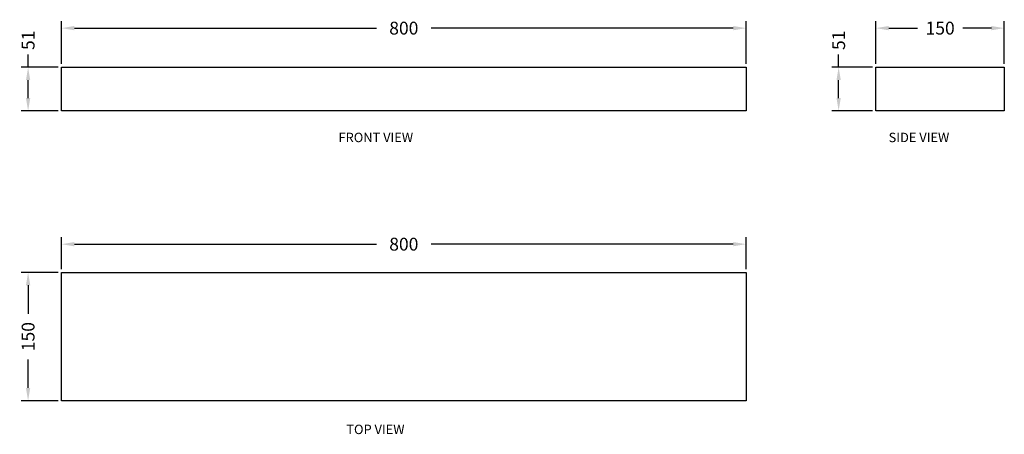
# Model space of a CAD drawing. Units: millimetres. Extents: x 451 to 1602, y 461 to 945.
import ezdxf

# ---------------------------------------------------------------- set-up
doc = ezdxf.new("R2010")
doc.units = ezdxf.units.MM
doc.layers.get('Defpoints').update_dxf_attribs({"color": 251})
doc.styles.add('BLAIR ITC', font='txt', dxfattribs={"height": 15})
doc.styles.add('Text_Std', font='txt')
doc.dimstyles.new('BLAIR ITC', dxfattribs={"dimtxt": 15, "dimasz": 15, "dimexe": 8, "dimexo": 4, "dimgap": 5, "dimtad": 0, "dimdec": 0, "dimdsep": 46, "dimtxsty": 'BLAIR ITC', "dimcen": 0.09, "dimclrd": 8, "dimclre": 8, "dimclrt": 256, "dimadec": 0, "dimazin": 0, "dimtfac": 1, "dimtdec": 0, "dimtmove": 0, "dimatfit": 3, "dimfxl": 1, "dimtfill": 1, "dimtolj": 1, "dimtzin": 0, "dimarcsym": 0})

# ---------------------------------------------------------------- blocks, each defined once
blk = doc.blocks.new('*D10')
at = {"color": 8, "lineweight": -2, "transparency": 16777216}
for p, q in [((500, 893.7), (500, 943.4)), ((515, 935.4), (868, 935.4)), ((1285, 935.4), (932, 935.4)), ((1300, 893.7), (1300, 943.4))]:
    blk.add_line(p, q, dxfattribs=at)
at = {"color": 8, "transparency": 16777216}
for points in [[(515, 937.9), (515, 932.9), (500, 935.4)], [(1285, 937.9), (1285, 932.9), (1300, 935.4)]]:
    blk.add_solid(points, dxfattribs=at)
at = {"layer": 'Defpoints', "color": 0, "transparency": 16777216}
for p in [(500, 935.4), (500, 889.7), (1300, 889.7)]:
    blk.add_point(p, dxfattribs=at)
at = {"lineweight": 30, "transparency": 16777216, "insert": (900, 935.4), "char_height": 15, "attachment_point": 5, "style": 'BLAIR ITC', "bg_fill": 3, "box_fill_scale": 1.1, "bg_fill_color": 256, "bg_fill_true_color": 13158600, "bg_fill_transparency": 0}
blk.add_mtext('\\A1;800', dxfattribs=at)
blk = doc.blocks.new('*D11')
at = {"color": 8, "lineweight": -2, "transparency": 16777216}
for p, q in [((460.9, 889.7), (460.9, 904.7)), ((496, 889.7), (452.9, 889.7)), ((460.9, 853.7), (460.9, 874.7)), ((496, 838.7), (452.9, 838.7))]:
    blk.add_line(p, q, dxfattribs=at)
at = {"color": 8, "transparency": 16777216}
for points in [[(458.4, 874.7), (463.4, 874.7), (460.9, 889.7)], [(458.4, 853.7), (463.4, 853.7), (460.9, 838.7)]]:
    blk.add_solid(points, dxfattribs=at)
at = {"layer": 'Defpoints', "color": 0, "transparency": 16777216}
for p in [(460.9, 889.7), (500, 889.7), (500, 838.7)]:
    blk.add_point(p, dxfattribs=at)
at = {"lineweight": 30, "transparency": 16777216, "insert": (460.9, 921.2), "char_height": 15, "attachment_point": 5, "rotation": 90, "style": 'BLAIR ITC', "bg_fill": 3, "box_fill_scale": 1.1, "bg_fill_color": 256, "bg_fill_true_color": 13158600, "bg_fill_transparency": 0}
blk.add_mtext('\\A1;51', dxfattribs=at)
blk = doc.blocks.new('*D12')
at = {"color": 8, "lineweight": -2, "transparency": 16777216}
for p, q in [((496, 650), (452.9, 650)), ((460.9, 635), (460.9, 601.6)), ((460.9, 515), (460.9, 548.4)), ((496, 500), (452.9, 500))]:
    blk.add_line(p, q, dxfattribs=at)
at = {"color": 8, "transparency": 16777216}
for points in [[(458.4, 635), (463.4, 635), (460.9, 650)], [(458.4, 515), (463.4, 515), (460.9, 500)]]:
    blk.add_solid(points, dxfattribs=at)
at = {"layer": 'Defpoints', "color": 0, "transparency": 16777216}
for p in [(500, 650), (460.9, 500), (500, 500)]:
    blk.add_point(p, dxfattribs=at)
at = {"lineweight": 30, "transparency": 16777216, "insert": (460.9, 575), "char_height": 15, "attachment_point": 5, "rotation": 90, "style": 'BLAIR ITC', "bg_fill": 3, "box_fill_scale": 1.1, "bg_fill_color": 256, "bg_fill_true_color": 13158600, "bg_fill_transparency": 0}
blk.add_mtext('\\A1;150', dxfattribs=at)
blk = doc.blocks.new('*D13')
at = {"color": 8, "lineweight": -2, "transparency": 16777216}
for p, q in [((500, 654), (500, 691)), ((1300, 654), (1300, 691)), ((515, 683), (868, 683)), ((1285, 683), (932, 683))]:
    blk.add_line(p, q, dxfattribs=at)
at = {"color": 8, "transparency": 16777216}
for points in [[(515, 685.5), (515, 680.5), (500, 683)], [(1285, 685.5), (1285, 680.5), (1300, 683)]]:
    blk.add_solid(points, dxfattribs=at)
at = {"layer": 'Defpoints', "color": 0, "transparency": 16777216}
for p in [(1300, 683), (500, 650), (1300, 650)]:
    blk.add_point(p, dxfattribs=at)
at = {"lineweight": 30, "transparency": 16777216, "insert": (900, 683), "char_height": 15, "attachment_point": 5, "style": 'BLAIR ITC', "bg_fill": 3, "box_fill_scale": 1.1, "bg_fill_color": 256, "bg_fill_true_color": 13158600, "bg_fill_transparency": 0}
blk.add_mtext('\\A1;800', dxfattribs=at)
blk = doc.blocks.new('*D14')
at = {"color": 8, "lineweight": -2, "transparency": 16777216}
for p, q in [((1451.8, 893.7), (1451.8, 943.4)), ((1466.8, 935.4), (1500.2, 935.4)), ((1586.8, 935.4), (1553.4, 935.4)), ((1601.8, 893.7), (1601.8, 943.4))]:
    blk.add_line(p, q, dxfattribs=at)
at = {"color": 8, "transparency": 16777216}
for points in [[(1466.8, 937.9), (1466.8, 932.9), (1451.8, 935.4)], [(1586.8, 937.9), (1586.8, 932.9), (1601.8, 935.4)]]:
    blk.add_solid(points, dxfattribs=at)
at = {"layer": 'Defpoints', "color": 0, "transparency": 16777216}
for p in [(1601.8, 935.4), (1451.8, 889.7), (1601.8, 889.7)]:
    blk.add_point(p, dxfattribs=at)
at = {"lineweight": 30, "transparency": 16777216, "insert": (1526.8, 935.4), "char_height": 15, "attachment_point": 5, "style": 'BLAIR ITC', "bg_fill": 3, "box_fill_scale": 1.1, "bg_fill_color": 256, "bg_fill_true_color": 13158600, "bg_fill_transparency": 0}
blk.add_mtext('\\A1;150', dxfattribs=at)
blk = doc.blocks.new('*D15')
at = {"color": 8, "lineweight": -2, "transparency": 16777216}
for p, q in [((1408.2, 889.7), (1408.2, 904.7)), ((1447.8, 889.7), (1400.2, 889.7)), ((1408.2, 853.7), (1408.2, 874.7)), ((1447.8, 838.7), (1400.2, 838.7))]:
    blk.add_line(p, q, dxfattribs=at)
at = {"color": 8, "transparency": 16777216}
for points in [[(1405.7, 874.7), (1410.7, 874.7), (1408.2, 889.7)], [(1405.7, 853.7), (1410.7, 853.7), (1408.2, 838.7)]]:
    blk.add_solid(points, dxfattribs=at)
at = {"layer": 'Defpoints', "color": 0, "transparency": 16777216}
for p in [(1408.2, 889.7), (1451.8, 889.7), (1451.8, 838.7)]:
    blk.add_point(p, dxfattribs=at)
at = {"lineweight": 30, "transparency": 16777216, "insert": (1408.2, 921.2), "char_height": 15, "attachment_point": 5, "rotation": 90, "style": 'BLAIR ITC', "bg_fill": 3, "box_fill_scale": 1.1, "bg_fill_color": 256, "bg_fill_true_color": 13158600, "bg_fill_transparency": 0}
blk.add_mtext('\\A1;51', dxfattribs=at)

msp = doc.modelspace()

# ---------------------------------------------------------------- linework, layer by layer
at = {"lineweight": 30}
for points in [[(500, 889.7), (1300, 889.7), (1300, 838.7), (500, 838.7)], [(1451.8, 889.7), (1601.8, 889.7), (1601.8, 838.7), (1451.8, 838.7)], [(500, 650), (1300, 650), (1300, 500), (500, 500)]]:
    msp.add_lwpolyline(points, close=True, dxfattribs=at)

# ---------------------------------------------------------------- texts
at = {"lineweight": 30, "style": 'Text_Std'}
for s, p in [('%%UFRONT VIEW', (823.7, 802.2)), ('%%USIDE VIEW', (1466.6, 802.2)), ('%%UTOP VIEW', (832.8, 461.1))]:
    msp.add_text(s, height=11, dxfattribs=at).set_placement(p)

# ---------------------------------------------------------------- next in the draw order: dimensions: what is measured, and where the dimension line sits
at = {"lineweight": 30}
for base, p1, p2, picture, middle in [((500, 935.4), (1300, 889.7), (500, 889.7), '*D10', (900, 935.4)), ((1601.8, 935.4), (1451.8, 889.7), (1601.8, 889.7), '*D14', (1526.8, 935.4))]:
    dim = msp.add_linear_dim(base=base, p1=p1, p2=p2, dimstyle='BLAIR ITC', dxfattribs=at)
    dim.commit()
    dim.dimension.update_dxf_attribs({"geometry": picture, "text_midpoint": middle})
dim = msp.add_linear_dim(base=(460.9, 500), p1=(500, 650), p2=(500, 500), angle=90, dimstyle='BLAIR ITC', dxfattribs=at)
dim.commit()
dim.dimension.update_dxf_attribs({"geometry": '*D12', "text_midpoint": (460.9, 575)})

# ---------------------------------------------------------------- next in the draw order: dimensions: what is measured, and where the dimension line sits
for base, p1, p2, picture, middle in [((460.9, 889.7), (500, 838.7), (500, 889.7), '*D11', (460.9, 921.2)), ((1408.2, 889.7), (1451.8, 838.7), (1451.8, 889.7), '*D15', (1408.2, 921.2))]:
    dim = msp.add_linear_dim(base=base, p1=p1, p2=p2, angle=90, dimstyle='BLAIR ITC', dxfattribs=at)
    dim.commit()
    dim.dimension.update_dxf_attribs({"geometry": picture, "text_midpoint": middle})
dim = msp.add_linear_dim(base=(1300, 683), p1=(500, 650), p2=(1300, 650), dimstyle='BLAIR ITC', dxfattribs=at)
dim.commit()
dim.dimension.update_dxf_attribs({"geometry": '*D13', "text_midpoint": (900, 683)})

doc.saveas('drawing.dxf')
